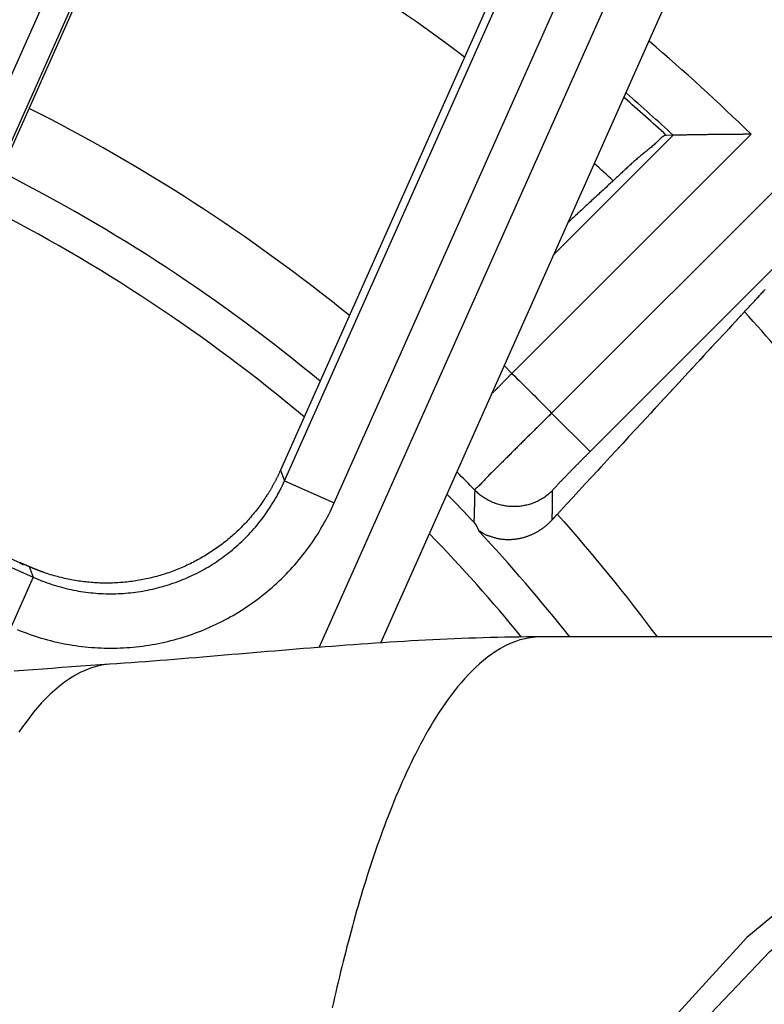
# Model space of a CAD drawing. Units: millimetres. Extents: x 13 to 749, y 33 to 451.
# Drawn here: x 146 to 160, y 386 to 404 of the extents above; entities that cross this region are included whole.
import ezdxf

# ---------------------------------------------------------------- set-up
doc = ezdxf.new("R2010")
doc.units = ezdxf.units.MM
doc.layers.add('実線', color=7, linetype='Continuous', lineweight=25)

msp = doc.modelspace()

# ---------------------------------------------------------------- linework, layer by layer
at = {"layer": '実線', "color": 7}
for p, q in [((164.516, 392.515), (155.823, 392.515)), ((147.895, 392.012), (147.894, 392.012))]:
    msp.add_line(p, q, dxfattribs=at)
for points in [[(157.348, 409.759), (151.036, 395.582), (151.036, 395.582), (151.031, 395.571), (151.026, 395.56), (151.021, 395.549), (151.016, 395.538), (151.011, 395.527), (151.006, 395.517), (151.001, 395.506), (150.996, 395.495), (150.991, 395.484), (150.986, 395.474), (150.981, 395.463), (150.975, 395.452), (150.97, 395.442), (150.965, 395.431), (150.959, 395.421), (150.954, 395.41), (150.949, 395.399), (150.943, 395.389), (150.938, 395.378), (150.932, 395.368), (150.926, 395.357), (150.921, 395.347), (150.915, 395.336), (150.909, 395.326), (150.904, 395.315), (150.898, 395.305), (150.892, 395.295), (150.886, 395.284), (150.881, 395.274), (150.875, 395.264), (150.869, 395.253), (150.863, 395.243), (150.857, 395.233), (150.851, 395.222), (150.845, 395.212), (150.839, 395.202), (150.832, 395.192), (150.826, 395.182), (150.82, 395.172), (150.814, 395.161), (150.807, 395.151), (150.801, 395.141), (150.795, 395.131), (150.788, 395.121), (150.782, 395.111), (150.776, 395.101), (150.769, 395.091), (150.763, 395.081), (150.756, 395.071), (150.749, 395.061), (150.731, 395.034), (150.712, 395.007), (150.693, 394.98), (150.674, 394.953), (150.655, 394.927), (150.635, 394.9), (150.615, 394.874), (150.595, 394.848), (150.575, 394.822), (150.554, 394.796), (150.533, 394.771), (150.512, 394.746), (150.49, 394.721), (150.469, 394.696), (150.447, 394.671), (150.425, 394.647), (150.403, 394.622), (150.38, 394.598), (150.357, 394.575), (150.334, 394.551), (150.311, 394.528), (150.288, 394.504), (150.264, 394.482), (150.24, 394.459), (150.216, 394.436), (150.192, 394.414), (150.167, 394.392), (150.143, 394.37), (150.118, 394.349), (150.093, 394.327), (150.067, 394.306), (150.042, 394.285), (150.016, 394.265), (149.99, 394.244), (149.964, 394.224), (149.938, 394.204), (149.911, 394.185), (149.885, 394.165), (149.858, 394.146), (149.831, 394.127), (149.804, 394.109), (149.776, 394.09), (149.749, 394.072), (149.721, 394.054), (149.693, 394.037), (149.665, 394.019), (149.637, 394.002), (149.609, 393.986), (149.58, 393.969), (149.551, 393.953), (149.523, 393.937), (149.494, 393.921), (149.465, 393.906), (149.435, 393.89), (149.406, 393.876), (149.376, 393.861), (149.347, 393.847), (149.317, 393.833), (149.287, 393.819), (149.257, 393.805), (149.227, 393.792), (149.196, 393.779), (149.166, 393.767), (149.135, 393.754), (149.105, 393.742), (149.074, 393.73), (149.043, 393.719), (149.012, 393.708), (148.981, 393.697), (148.95, 393.686), (148.918, 393.676), (148.887, 393.666), (148.856, 393.656), (148.824, 393.647), (148.792, 393.638), (148.761, 393.629), (148.729, 393.62), (148.697, 393.612), (148.665, 393.604), (148.633, 393.596), (148.601, 393.589), (148.569, 393.582), (148.536, 393.575), (148.504, 393.569), (148.472, 393.563), (148.439, 393.557), (148.407, 393.552), (148.374, 393.546), (148.341, 393.542), (148.309, 393.537), (148.276, 393.533), (148.243, 393.529), (148.211, 393.525), (148.178, 393.522), (148.145, 393.519), (148.112, 393.516), (148.079, 393.514), (148.047, 393.511), (148.014, 393.51), (147.981, 393.508), (147.948, 393.507), (147.915, 393.506), (147.882, 393.506), (147.849, 393.505), (147.816, 393.505), (147.783, 393.506), (147.75, 393.506), (147.717, 393.507), (147.684, 393.509), (147.651, 393.51), (147.618, 393.512), (147.586, 393.515), (147.553, 393.517), (147.52, 393.52), (147.487, 393.523), (147.454, 393.527), (147.422, 393.53), (147.389, 393.534), (147.356, 393.539), (147.324, 393.544), (147.291, 393.549), (147.259, 393.554), (147.226, 393.559), (147.194, 393.565), (147.161, 393.572), (147.129, 393.578), (147.097, 393.585), (147.065, 393.592), (147.033, 393.6), (147.001, 393.607), (146.969, 393.615), (146.937, 393.624), (146.905, 393.632), (146.873, 393.641), (146.842, 393.651), (146.81, 393.66), (146.779, 393.67), (146.747, 393.68), (146.716, 393.69), (146.685, 393.701), (146.682, 393.702), (146.678, 393.704), (146.675, 393.705), (146.671, 393.706), (146.668, 393.707), (146.664, 393.709), (146.661, 393.71), (146.657, 393.711), (146.654, 393.712), (146.65, 393.714), (146.647, 393.715), (146.643, 393.716), (146.64, 393.717), (146.636, 393.719), (146.633, 393.72), (146.629, 393.721), (146.626, 393.722), (146.622, 393.724), (146.619, 393.725), (146.615, 393.726), (146.612, 393.728), (146.609, 393.729), (146.605, 393.73), (146.602, 393.732), (146.598, 393.733), (146.595, 393.734), (146.591, 393.735), (146.588, 393.737), (146.584, 393.738), (146.581, 393.739), (146.577, 393.741), (146.574, 393.742), (146.571, 393.743), (146.567, 393.745), (146.564, 393.746), (146.56, 393.747), (146.557, 393.749), (146.553, 393.75), (146.55, 393.752), (146.547, 393.753), (146.544, 393.754), (146.541, 393.755), (146.538, 393.756), (146.535, 393.757), (146.532, 393.759), (146.529, 393.76), (146.526, 393.761), (146.524, 393.762), (146.521, 393.763), (146.518, 393.764), (146.515, 393.766), (146.512, 393.767), (146.509, 393.768), (146.506, 393.769), (146.504, 393.77), (146.501, 393.772), (146.498, 393.773), (146.495, 393.774), (146.492, 393.775), (146.489, 393.776), (146.486, 393.777), (146.484, 393.779), (146.481, 393.78), (146.478, 393.781), (146.475, 393.782), (146.472, 393.783), (146.469, 393.785), (146.466, 393.786), (146.464, 393.787), (146.461, 393.788), (146.458, 393.79), (146.455, 393.791), (146.452, 393.792), (146.449, 393.793), (146.447, 393.794), (146.444, 393.796), (146.441, 393.797), (146.438, 393.798), (146.435, 393.799), (146.432, 393.801), (146.432, 393.801), (146.432, 393.801), (146.431, 393.801), (146.431, 393.801), (146.43, 393.802), (146.43, 393.802), (146.43, 393.802), (146.429, 393.802), (146.429, 393.802), (146.428, 393.802), (146.428, 393.803), (146.427, 393.803), (146.427, 393.803), (146.427, 393.803), (146.426, 393.803), (146.426, 393.804), (146.425, 393.804), (146.425, 393.804), (146.425, 393.804), (146.424, 393.804), (146.424, 393.804), (146.423, 393.805), (146.423, 393.805), (146.422, 393.805), (146.422, 393.805), (146.422, 393.805), (146.421, 393.806), (146.421, 393.806), (146.42, 393.806), (146.42, 393.806), (146.42, 393.806), (146.419, 393.807), (146.419, 393.807), (146.418, 393.807), (146.418, 393.807), (146.417, 393.807), (146.417, 393.807), (146.417, 393.808), (146.416, 393.808), (146.416, 393.808), (146.491, 393.612), (146.533, 393.594), (146.575, 393.576), (146.618, 393.559), (146.66, 393.542), (146.703, 393.526), (146.746, 393.51), (146.789, 393.495), (146.833, 393.481), (146.876, 393.467), (146.92, 393.453), (146.964, 393.441), (147.008, 393.429), (147.053, 393.417), (147.097, 393.406), (147.142, 393.396), (147.187, 393.386), (147.231, 393.377), (147.276, 393.368), (147.321, 393.36), (147.367, 393.352), (147.412, 393.345), (147.457, 393.339), (147.503, 393.334), (147.548, 393.328), (147.594, 393.324), (147.639, 393.32), (147.685, 393.317), (147.731, 393.314), (147.777, 393.312), (147.822, 393.31), (147.868, 393.309), (147.914, 393.309), (147.96, 393.309), (148.006, 393.31), (148.051, 393.312), (148.097, 393.314), (148.143, 393.317), (148.189, 393.32), (148.234, 393.324), (148.28, 393.328), (148.325, 393.333), (148.371, 393.339), (148.416, 393.345), (148.462, 393.352), (148.507, 393.36), (148.552, 393.368), (148.597, 393.376), (148.642, 393.386), (148.687, 393.395), (148.731, 393.406), (148.776, 393.417), (148.82, 393.428), (148.864, 393.44), (148.908, 393.453), (148.952, 393.466), (148.996, 393.48), (149.039, 393.495), (149.083, 393.51), (149.126, 393.525), (149.169, 393.542), (149.211, 393.558), (149.254, 393.575), (149.296, 393.593), (149.338, 393.612), (149.38, 393.631), (149.421, 393.65), (149.462, 393.67), (149.503, 393.691), (149.544, 393.712), (149.584, 393.733), (149.625, 393.755), (149.664, 393.778), (149.704, 393.801), (149.743, 393.825), (149.782, 393.849), (149.821, 393.874), (149.859, 393.899), (149.897, 393.925), (149.934, 393.951), (149.972, 393.978), (150.009, 394.005), (150.045, 394.032), (150.081, 394.061), (150.117, 394.089), (150.152, 394.118), (150.187, 394.148), (150.222, 394.178), (150.256, 394.208), (150.29, 394.239), (150.324, 394.271), (150.357, 394.302), (150.389, 394.334), (150.421, 394.367), (150.453, 394.4), (150.484, 394.434), (150.515, 394.467), (150.546, 394.502), (150.576, 394.536), (150.605, 394.571), (150.634, 394.607), (150.663, 394.642), (150.691, 394.679), (150.719, 394.715), (150.746, 394.752), (150.772, 394.789), (150.799, 394.827), (150.824, 394.865), (150.849, 394.903), (150.874, 394.942), (150.898, 394.981), (150.922, 395.02), (150.945, 395.059), (150.968, 395.099), (150.99, 395.139), (151.011, 395.18), (151.033, 395.22), (151.053, 395.261), (151.073, 395.302), (151.092, 395.344), (151.111, 395.385), (157.544, 409.834)], [(146.192, 392.652), (146.247, 392.63), (146.302, 392.608), (146.357, 392.588), (146.412, 392.568), (146.468, 392.548), (146.524, 392.53), (146.58, 392.512), (146.636, 392.495), (146.693, 392.479), (146.75, 392.463), (146.807, 392.448), (146.864, 392.434), (146.921, 392.421), (146.979, 392.408), (147.036, 392.396), (147.094, 392.385), (147.152, 392.375), (147.21, 392.365), (147.268, 392.356), (147.327, 392.348), (147.385, 392.341), (147.444, 392.334), (147.502, 392.328), (147.561, 392.323), (147.62, 392.319), (147.678, 392.316), (147.737, 392.313), (147.796, 392.311), (147.855, 392.31), (147.914, 392.309), (147.973, 392.31), (148.032, 392.311), (148.091, 392.313), (148.149, 392.316), (148.208, 392.319), (148.267, 392.323), (148.326, 392.328), (148.384, 392.334), (148.443, 392.341), (148.501, 392.348), (148.56, 392.356), (148.618, 392.365), (148.676, 392.374), (148.734, 392.385), (148.792, 392.396), (148.85, 392.408), (148.907, 392.42), (148.965, 392.434), (149.022, 392.448), (149.079, 392.463), (149.136, 392.478), (149.192, 392.495), (149.249, 392.512), (149.305, 392.53), (149.361, 392.548), (149.416, 392.567), (149.472, 392.588), (149.527, 392.608), (149.582, 392.63), (149.636, 392.652), (149.691, 392.675), (149.745, 392.698), (149.798, 392.723), (149.852, 392.748), (149.905, 392.773), (149.957, 392.8), (150.01, 392.827), (150.061, 392.855), (150.113, 392.883), (150.164, 392.912), (150.215, 392.942), (150.266, 392.973), (150.316, 393.004), (150.365, 393.035), (150.414, 393.068), (150.463, 393.101), (150.511, 393.135), (150.559, 393.169), (150.607, 393.204), (150.654, 393.239), (150.7, 393.276), (150.746, 393.312), (150.792, 393.35), (150.837, 393.388), (150.881, 393.426), (150.925, 393.465), (150.969, 393.505), (151.012, 393.545), (151.054, 393.586), (151.096, 393.628), (151.138, 393.67), (151.178, 393.712), (151.219, 393.755), (151.258, 393.799), (151.297, 393.843), (151.336, 393.887), (151.374, 393.932), (151.411, 393.978), (151.448, 394.024), (151.484, 394.07), (151.52, 394.117), (151.555, 394.164), (151.589, 394.212), (151.623, 394.261), (151.656, 394.309), (151.688, 394.359), (151.72, 394.408), (151.751, 394.458), (151.781, 394.509), (151.811, 394.559), (151.84, 394.611), (151.869, 394.662), (151.896, 394.714), (151.923, 394.766), (151.95, 394.819), (151.975, 394.872), (152, 394.925), (152.025, 394.979), (158.458, 409.427)], [(158.341, 407.137), (151.742, 392.314)], [(159.255, 406.73), (152.874, 392.399)], [(147.356, 405.714), (144.213, 398.655)], [(147.812, 405.511), (144.669, 398.452)], [(144.725, 398.446), (147.86, 405.489)], [(154.997, 397.065), (155.005, 397.073), (155.012, 397.08), (155.02, 397.088), (155.027, 397.095), (155.035, 397.103), (155.042, 397.111), (155.05, 397.118), (155.057, 397.126), (155.065, 397.134), (155.072, 397.141), (155.08, 397.149), (155.087, 397.156), (155.095, 397.164), (155.102, 397.172), (155.11, 397.179), (155.117, 397.187), (155.125, 397.195), (155.133, 397.202), (155.14, 397.21), (155.148, 397.217), (155.155, 397.225), (155.163, 397.233), (155.17, 397.24), (155.178, 397.248), (155.185, 397.256), (155.193, 397.263), (155.2, 397.271), (155.208, 397.279), (155.215, 397.286), (155.223, 397.294), (155.23, 397.301), (155.238, 397.309), (155.245, 397.317), (155.253, 397.324), (155.26, 397.332), (155.268, 397.34), (155.276, 397.347), (155.283, 397.355), (155.291, 397.362), (159.69, 401.762), (159.674, 401.761), (159.658, 401.761), (159.642, 401.761), (159.626, 401.761), (159.61, 401.761), (159.594, 401.761), (159.578, 401.761), (159.562, 401.761), (159.546, 401.761), (159.53, 401.76), (159.515, 401.76), (159.499, 401.76), (159.483, 401.76), (159.467, 401.76), (159.451, 401.76), (159.435, 401.76), (159.419, 401.759), (159.403, 401.759), (159.387, 401.759), (159.371, 401.759), (159.355, 401.759), (159.339, 401.759), (159.324, 401.759), (159.308, 401.758), (159.292, 401.758), (159.276, 401.758), (159.26, 401.758), (159.244, 401.758), (159.228, 401.758), (159.212, 401.757), (159.196, 401.757), (159.18, 401.757), (159.164, 401.757), (159.148, 401.757), (159.133, 401.757), (159.117, 401.756), (159.101, 401.756), (159.085, 401.756), (159.069, 401.756), (159.053, 401.756), (159.037, 401.755), (159.021, 401.755), (159.005, 401.755), (158.989, 401.755), (158.973, 401.755), (158.957, 401.754), (158.942, 401.754), (158.926, 401.754), (158.91, 401.754), (158.894, 401.754), (158.878, 401.753), (158.862, 401.753), (158.846, 401.753), (158.83, 401.753), (158.814, 401.752), (158.798, 401.752), (158.782, 401.752), (158.766, 401.752), (158.751, 401.752), (158.735, 401.751), (158.719, 401.751), (158.703, 401.751), (158.687, 401.751), (158.671, 401.75), (158.655, 401.75), (158.639, 401.75), (158.623, 401.75), (158.607, 401.749), (158.591, 401.749), (158.575, 401.749), (158.56, 401.749), (158.544, 401.748), (158.528, 401.748), (158.512, 401.748), (158.496, 401.747), (158.48, 401.747), (158.464, 401.747), (158.448, 401.747), (158.432, 401.746), (158.416, 401.746), (158.4, 401.746), (158.384, 401.745), (158.369, 401.745), (158.353, 401.745), (158.337, 401.745), (158.321, 401.744), (158.305, 401.744), (158.289, 401.744), (158.273, 401.743), (158.257, 401.743), (158.131, 401.741), (158.111, 401.738), (158.091, 401.732), (158.072, 401.722), (158.055, 401.709), (158.038, 401.695), (158.021, 401.679), (158.005, 401.663), (157.988, 401.646), (157.972, 401.63), (157.956, 401.614), (157.94, 401.599), (157.923, 401.584), (157.907, 401.569), (157.891, 401.554), (157.874, 401.54), (157.858, 401.526), (157.842, 401.513), (157.825, 401.499), (157.809, 401.486), (157.793, 401.472), (157.776, 401.459), (157.76, 401.446), (157.744, 401.433), (157.727, 401.42), (157.711, 401.407), (157.695, 401.394), (157.679, 401.381), (157.662, 401.368), (157.646, 401.355), (157.63, 401.341), (157.614, 401.328), (157.598, 401.314), (157.582, 401.3), (157.566, 401.286), (157.55, 401.272), (157.534, 401.258), (157.518, 401.244), (157.502, 401.23), (157.486, 401.216), (157.47, 401.201), (157.455, 401.187), (157.439, 401.172), (157.423, 401.158), (157.407, 401.143), (157.391, 401.128), (157.375, 401.113), (157.36, 401.099), (157.344, 401.084), (157.328, 401.069), (157.312, 401.054), (157.297, 401.04), (157.281, 401.025), (157.265, 401.01), (157.25, 400.995), (157.234, 400.981), (157.218, 400.966), (157.202, 400.951), (157.187, 400.936), (157.171, 400.922), (157.155, 400.907), (157.134, 400.888), (157.113, 400.869), (157.092, 400.849), (157.071, 400.83), (157.05, 400.811), (157.03, 400.791), (157.009, 400.772), (156.988, 400.753), (156.967, 400.733), (156.946, 400.714), (156.925, 400.694), (156.904, 400.675), (156.883, 400.656), (156.862, 400.636), (156.841, 400.617), (156.82, 400.598), (156.799, 400.578), (156.778, 400.559), (156.757, 400.54), (156.736, 400.52), (156.715, 400.501), (156.694, 400.482), (156.674, 400.462), (156.653, 400.443), (156.632, 400.424), (156.611, 400.404), (156.59, 400.385), (156.569, 400.365), (156.548, 400.346), (156.527, 400.327), (156.506, 400.307), (156.485, 400.288), (156.464, 400.269), (156.443, 400.249), (156.422, 400.23), (156.401, 400.211), (156.38, 400.191), (156.359, 400.172), (156.338, 400.153), (156.318, 400.133)], [(160.403, 399.597), (156.729, 395.924), (156.721, 395.916), (156.713, 395.908), (156.706, 395.9), (156.698, 395.892), (156.69, 395.885), (156.682, 395.877), (156.674, 395.869), (156.666, 395.861), (156.658, 395.853), (156.651, 395.845), (156.643, 395.837), (156.635, 395.829), (156.627, 395.822), (156.619, 395.814), (156.611, 395.806), (156.604, 395.798), (156.596, 395.79), (156.588, 395.782), (156.58, 395.774), (156.572, 395.766), (156.564, 395.758), (156.541, 395.735)], [(159.395, 398.309), (159.567, 398.496), (159.582, 398.511), (159.596, 398.527), (159.611, 398.543), (159.626, 398.558), (159.64, 398.574), (159.655, 398.59), (159.67, 398.606), (159.685, 398.621), (159.699, 398.637), (159.714, 398.653), (159.729, 398.668), (159.744, 398.684), (159.758, 398.7), (159.773, 398.716), (159.788, 398.732), (159.803, 398.747), (159.817, 398.763), (159.832, 398.779), (159.846, 398.795), (159.861, 398.811), (159.875, 398.827), (159.89, 398.842), (159.904, 398.858), (159.918, 398.874), (159.932, 398.89), (159.946, 398.906)], [(159.51, 398.433), (159.452, 398.371), (159.395, 398.309), (159.223, 398.123)], [(159.338, 398.247), (159.28, 398.185), (159.223, 398.123), (159.051, 397.937)], [(159.166, 398.061), (159.108, 397.999), (159.051, 397.937), (158.879, 397.751)], [(137.067, 397.808), (146.491, 393.612), (146.084, 392.698)], [(146.24, 393.889), (146.241, 393.889), (146.242, 393.888), (146.243, 393.888), (146.244, 393.887), (146.245, 393.887), (146.245, 393.887), (146.246, 393.886), (146.246, 393.886), (146.247, 393.886), (146.247, 393.886), (146.248, 393.885), (146.248, 393.885), (146.249, 393.885), (146.249, 393.885), (146.25, 393.884), (146.251, 393.884), (146.251, 393.884), (146.252, 393.884), (146.252, 393.883), (146.253, 393.883), (146.253, 393.883), (146.254, 393.883), (146.254, 393.882), (146.255, 393.882), (146.255, 393.882), (146.256, 393.882), (146.256, 393.881), (146.257, 393.881), (146.257, 393.881), (146.258, 393.881), (146.258, 393.88), (146.259, 393.88), (146.259, 393.88), (146.26, 393.88), (146.261, 393.879), (146.261, 393.879), (146.262, 393.879), (146.262, 393.879), (146.263, 393.878), (146.263, 393.878), (146.264, 393.878), (146.264, 393.878), (146.265, 393.877), (146.265, 393.877), (146.266, 393.877), (146.266, 393.877), (146.267, 393.876), (146.267, 393.876), (146.268, 393.876), (146.268, 393.876), (146.269, 393.875), (146.269, 393.875), (146.27, 393.875), (146.27, 393.875), (146.271, 393.874), (146.271, 393.874), (146.272, 393.874), (146.272, 393.874), (146.273, 393.874), (146.273, 393.873), (146.274, 393.873), (146.274, 393.873), (146.275, 393.873), (146.275, 393.872), (146.276, 393.872), (146.276, 393.872), (146.277, 393.872), (146.277, 393.871), (146.278, 393.871), (146.278, 393.871), (146.279, 393.871), (146.279, 393.87), (146.28, 393.87), (146.28, 393.87), (146.281, 393.87), (146.281, 393.87), (146.282, 393.869), (146.282, 393.869), (146.283, 393.869), (146.283, 393.869), (146.284, 393.868), (146.284, 393.868), (146.285, 393.868), (146.285, 393.868), (146.286, 393.867), (146.286, 393.867), (146.287, 393.867), (146.288, 393.866), (146.289, 393.866), (146.29, 393.865), (146.291, 393.865), (146.292, 393.865), (146.293, 393.864), (146.293, 393.864), (146.294, 393.863), (146.295, 393.863), (146.296, 393.863), (146.297, 393.862), (146.298, 393.862), (146.299, 393.861), (146.3, 393.861), (146.3, 393.86), (146.301, 393.86), (146.302, 393.86), (146.303, 393.859), (146.304, 393.859), (146.305, 393.858), (146.306, 393.858), (146.307, 393.858), (146.307, 393.857), (146.308, 393.857), (146.309, 393.856), (146.31, 393.856), (146.311, 393.856), (146.312, 393.855), (146.313, 393.855), (146.314, 393.854), (146.314, 393.854), (146.315, 393.854), (146.316, 393.853), (146.317, 393.853), (146.318, 393.852), (146.319, 393.852), (146.32, 393.852), (146.321, 393.851), (146.321, 393.851), (146.322, 393.85), (146.323, 393.85), (146.324, 393.85), (146.325, 393.849), (146.326, 393.849), (146.327, 393.848), (146.328, 393.848), (146.328, 393.848), (146.329, 393.847), (146.33, 393.847), (146.331, 393.846), (146.332, 393.846), (146.333, 393.846), (146.334, 393.845), (146.335, 393.845), (146.336, 393.844), (146.336, 393.844), (146.337, 393.844), (146.338, 393.843), (146.311, 393.846), (137.361, 397.831)], [(158.994, 397.875), (158.936, 397.813), (158.879, 397.751), (158.707, 397.565)], [(158.821, 397.689), (158.764, 397.627), (158.707, 397.565), (158.535, 397.378)], [(158.649, 397.503), (158.592, 397.441), (158.535, 397.378), (158.363, 397.192)], [(158.477, 397.316), (158.42, 397.254), (158.363, 397.192), (158.191, 397.006)], [(154.914, 396.981), (154.922, 396.989), (154.929, 396.996), (154.937, 397.004), (154.944, 397.012), (154.952, 397.019), (154.959, 397.027), (154.967, 397.034), (154.974, 397.042), (154.982, 397.05), (154.989, 397.057), (155.05, 397.118)], [(158.305, 397.13), (158.248, 397.068), (158.191, 397.006), (158.019, 396.82)], [(158.133, 396.944), (158.076, 396.882), (158.019, 396.82), (157.847, 396.634)], [(157.961, 396.758), (157.904, 396.696), (157.847, 396.634), (157.674, 396.448)], [(156.729, 395.924), (156.022, 396.631), (156.006, 396.615), (155.99, 396.6), (155.975, 396.584), (155.959, 396.569), (155.943, 396.553), (155.927, 396.537), (155.911, 396.522), (155.896, 396.506), (155.88, 396.49), (155.864, 396.475), (155.848, 396.459), (155.832, 396.444), (155.816, 396.428), (155.801, 396.412), (155.785, 396.397), (155.769, 396.381), (155.737, 396.35)], [(157.789, 396.572), (157.732, 396.51), (157.674, 396.448), (157.56, 396.323)], [(157.617, 396.386), (157.56, 396.323), (157.445, 396.199)], [(157.388, 396.137), (157.33, 396.075), (157.216, 395.951)], [(157.502, 396.261), (157.445, 396.199), (157.33, 396.075)], [(157.273, 396.013), (157.216, 395.951), (157.101, 395.827)], [(156.557, 395.751), (156.549, 395.743), (156.541, 395.735), (156.533, 395.727), (156.525, 395.719), (156.517, 395.711), (156.51, 395.703), (156.502, 395.695), (156.494, 395.687), (156.486, 395.679), (156.478, 395.672), (156.47, 395.664), (156.463, 395.656), (156.455, 395.648), (156.447, 395.64), (156.439, 395.632), (156.431, 395.624), (156.424, 395.616), (156.416, 395.608), (156.408, 395.6), (156.4, 395.592), (156.393, 395.584), (156.385, 395.576), (156.377, 395.568), (156.369, 395.56), (156.362, 395.553), (156.354, 395.545), (156.346, 395.537), (156.339, 395.529), (156.331, 395.521), (156.323, 395.513), (156.315, 395.505), (156.308, 395.497), (156.3, 395.489), (156.292, 395.481), (156.285, 395.473), (156.277, 395.465), (156.269, 395.457), (156.261, 395.449), (156.253, 395.441), (156.245, 395.433), (156.237, 395.425), (156.229, 395.417), (156.221, 395.409), (156.213, 395.401), (156.206, 395.393), (156.198, 395.385), (156.19, 395.377), (156.182, 395.369), (156.174, 395.361), (156.166, 395.353), (156.159, 395.345), (156.151, 395.337), (156.144, 395.329), (156.137, 395.321), (156.13, 395.313), (156.123, 395.304), (156.116, 395.296), (156.109, 395.288), (156.102, 395.279), (156.095, 395.271), (156.088, 395.263), (156.08, 395.255), (156.072, 395.247), (156.063, 395.239), (156.054, 395.231), (156.044, 395.223), (156.037, 395.215), (156.034, 395.204), (156.018, 395.189), (156.001, 395.173), (155.985, 395.158), (155.967, 395.144), (155.95, 395.129), (155.932, 395.116), (155.914, 395.102), (155.895, 395.089), (155.876, 395.076), (155.857, 395.064), (155.838, 395.052), (155.818, 395.041), (155.798, 395.03), (155.778, 395.019), (155.758, 395.009), (155.737, 395), (155.716, 394.991), (155.695, 394.982), (155.674, 394.974), (155.653, 394.966), (155.631, 394.959), (155.61, 394.953), (155.588, 394.946), (155.566, 394.941), (155.544, 394.936), (155.522, 394.931), (155.499, 394.927), (155.477, 394.923), (155.454, 394.92), (155.432, 394.917), (155.409, 394.915), (155.387, 394.914), (155.364, 394.913), (155.342, 394.912), (155.319, 394.912), (155.296, 394.912), (155.274, 394.913), (155.251, 394.915), (155.228, 394.917), (155.206, 394.919), (155.183, 394.922), (155.161, 394.926), (155.139, 394.93), (155.117, 394.934), (155.094, 394.939), (155.073, 394.945), (155.051, 394.951), (155.029, 394.957), (155.007, 394.964), (154.986, 394.972), (154.965, 394.98), (154.944, 394.988), (154.923, 394.997), (154.902, 395.007), (154.882, 395.016), (154.861, 395.027), (154.842, 395.038), (154.822, 395.049), (154.802, 395.061), (154.783, 395.073), (154.764, 395.085), (154.746, 395.098), (154.727, 395.112), (154.709, 395.125), (154.692, 395.14), (154.674, 395.154), (154.657, 395.169), (154.641, 395.184), (154.624, 395.2), (154.609, 395.216), (154.608, 395.206), (154.608, 395.196), (154.608, 395.187), (154.608, 395.177), (154.607, 395.167), (154.607, 395.157), (154.607, 395.147), (154.607, 395.137), (154.606, 395.127), (154.606, 395.118), (154.606, 395.108), (154.606, 395.098), (154.606, 395.088), (154.605, 395.078), (154.605, 395.068), (154.605, 395.059), (154.605, 395.049), (154.604, 395.039), (154.604, 395.029), (154.604, 395.019), (154.604, 395.009), (154.603, 394.999), (154.603, 394.99), (154.603, 394.98), (154.602, 394.97), (154.602, 394.96), (154.602, 394.95), (154.602, 394.94), (154.601, 394.931), (154.601, 394.921), (154.601, 394.911), (154.601, 394.901), (154.6, 394.891), (154.6, 394.881), (154.6, 394.872), (154.6, 394.862), (154.599, 394.852), (154.599, 394.842), (154.599, 394.832), (154.598, 394.822), (154.598, 394.812), (154.598, 394.803), (154.598, 394.793), (154.597, 394.783), (154.597, 394.773), (154.597, 394.763), (154.597, 394.753), (154.596, 394.744), (154.596, 394.734), (154.596, 394.724), (154.595, 394.714), (154.595, 394.704), (154.595, 394.694), (154.594, 394.684), (154.594, 394.675), (154.594, 394.665), (154.594, 394.655), (154.593, 394.645), (154.593, 394.635), (154.593, 394.625)], [(157.044, 395.765), (156.986, 395.703), (156.872, 395.579)], [(157.158, 395.889), (157.101, 395.827), (156.986, 395.703)], [(151.036, 395.582), (151.111, 395.385), (152.025, 394.979)], [(156.929, 395.641), (156.872, 395.579), (156.757, 395.455)], [(156.7, 395.393), (156.642, 395.331), (156.527, 395.206)], [(156.814, 395.517), (156.757, 395.455), (156.642, 395.331)], [(156.585, 395.268), (156.527, 395.206), (156.413, 395.082)], [(156.355, 395.02), (156.298, 394.958), (156.183, 394.834)], [(156.47, 395.144), (156.413, 395.082), (156.298, 394.958)], [(156.241, 394.896), (156.183, 394.834), (156.124, 394.77)], [(154.593, 394.625), (154.593, 394.624), (154.593, 394.623), (154.593, 394.622), (154.594, 394.621), (154.594, 394.62), (154.595, 394.619), (154.595, 394.618), (154.596, 394.617), (154.597, 394.616), (154.598, 394.615), (154.598, 394.614), (154.599, 394.613), (154.6, 394.612), (154.601, 394.611), (154.602, 394.61), (154.603, 394.609), (154.604, 394.609), (154.605, 394.608), (154.607, 394.607), (154.608, 394.606), (154.609, 394.605), (154.61, 394.604), (154.611, 394.603), (154.611, 394.602), (154.612, 394.601), (154.613, 394.6), (154.614, 394.599), (154.615, 394.598), (154.616, 394.597), (154.616, 394.596), (154.617, 394.595), (154.618, 394.594), (154.618, 394.593), (154.619, 394.592), (154.62, 394.591), (154.62, 394.59), (154.621, 394.589), (154.621, 394.588), (154.622, 394.587), (154.623, 394.586), (154.623, 394.585), (154.624, 394.584), (154.625, 394.583), (154.625, 394.582), (154.626, 394.581), (154.627, 394.58), (154.627, 394.578), (154.628, 394.577), (154.629, 394.576), (154.629, 394.575), (154.63, 394.574), (154.631, 394.573), (154.631, 394.572), (154.632, 394.571), (154.633, 394.57), (154.633, 394.569), (154.634, 394.568), (154.634, 394.567), (154.635, 394.566), (154.636, 394.565), (154.636, 394.563), (154.637, 394.562), (154.638, 394.561), (154.638, 394.56), (154.639, 394.559), (154.639, 394.558), (154.64, 394.557), (154.641, 394.556), (154.641, 394.555), (154.642, 394.554), (154.642, 394.553), (154.643, 394.551), (154.643, 394.55), (154.644, 394.549), (154.645, 394.548), (154.645, 394.547), (154.646, 394.546), (154.646, 394.545), (154.647, 394.544), (154.648, 394.543), (154.648, 394.541), (154.649, 394.54), (154.649, 394.539), (154.65, 394.538), (154.65, 394.537), (154.651, 394.536), (154.651, 394.535), (154.652, 394.534), (154.653, 394.533), (154.653, 394.531), (154.654, 394.53), (154.654, 394.529), (154.655, 394.528), (154.655, 394.527), (154.656, 394.526), (154.656, 394.525), (154.657, 394.524), (154.657, 394.523), (154.658, 394.521), (154.659, 394.52), (154.659, 394.519), (154.66, 394.518), (154.66, 394.517), (154.661, 394.516), (154.661, 394.515), (154.662, 394.513), (154.662, 394.512), (154.663, 394.511), (154.663, 394.51), (154.664, 394.509), (154.664, 394.508), (154.665, 394.507), (154.665, 394.506), (154.666, 394.504), (154.666, 394.503), (154.667, 394.502), (154.667, 394.501), (154.668, 394.5), (154.668, 394.499), (154.669, 394.498), (154.669, 394.496), (154.67, 394.495), (154.67, 394.494), (154.671, 394.493), (154.671, 394.492), (154.672, 394.491), (154.672, 394.49), (154.673, 394.488), (154.673, 394.487), (154.674, 394.486), (154.674, 394.485), (154.675, 394.484), (154.675, 394.483), (154.676, 394.482), (154.676, 394.48), (154.677, 394.479), (154.677, 394.478), (154.678, 394.477), (154.678, 394.476), (154.679, 394.475), (154.679, 394.474), (154.68, 394.472), (154.68, 394.471), (154.681, 394.47), (154.681, 394.469), (154.682, 394.468), (154.682, 394.467), (154.682, 394.465), (154.683, 394.464), (154.683, 394.463), (154.684, 394.47), (154.692, 394.468), (154.707, 394.459), (154.725, 394.447), (154.744, 394.434), (154.761, 394.422), (154.776, 394.413), (154.79, 394.405), (154.803, 394.398), (154.815, 394.393), (154.825, 394.389), (154.836, 394.385), (154.846, 394.382), (154.856, 394.379), (154.866, 394.376), (154.876, 394.373), (154.888, 394.369), (154.899, 394.366), (154.911, 394.362), (154.924, 394.358), (154.937, 394.354), (154.95, 394.35), (154.963, 394.346), (154.977, 394.342), (154.99, 394.338), (155.004, 394.334), (155.018, 394.331), (155.032, 394.328), (155.045, 394.325), (155.059, 394.322), (155.072, 394.32), (155.085, 394.318), (155.099, 394.316), (155.112, 394.314), (155.125, 394.313), (155.139, 394.312), (155.152, 394.311), (155.165, 394.31), (155.178, 394.309), (155.191, 394.309), (155.205, 394.309), (155.218, 394.309), (155.231, 394.309), (155.244, 394.309), (155.258, 394.309), (155.271, 394.31), (155.284, 394.31), (155.298, 394.311), (155.311, 394.312), (155.325, 394.313), (155.338, 394.315), (155.351, 394.316), (155.365, 394.318), (155.378, 394.319), (155.391, 394.321), (155.405, 394.324), (155.418, 394.326), (155.431, 394.328), (155.444, 394.331), (155.457, 394.334), (155.47, 394.337), (155.483, 394.34), (155.496, 394.343), (155.509, 394.347), (155.522, 394.35), (155.535, 394.354), (155.548, 394.358), (155.561, 394.362), (155.573, 394.367), (155.586, 394.371), (155.598, 394.376), (155.611, 394.381), (155.623, 394.386), (155.636, 394.391), (155.648, 394.396), (155.66, 394.401), (155.673, 394.407), (155.685, 394.412), (155.697, 394.418), (155.709, 394.424), (155.721, 394.43), (155.733, 394.437), (155.745, 394.443), (155.756, 394.45), (155.768, 394.456), (155.779, 394.463), (155.791, 394.47), (155.802, 394.477), (155.814, 394.484), (155.825, 394.492), (155.836, 394.499), (155.847, 394.507), (155.858, 394.515), (155.869, 394.523), (155.879, 394.531), (155.89, 394.539), (155.901, 394.547), (155.911, 394.555), (155.921, 394.564), (155.932, 394.573), (155.942, 394.581), (155.952, 394.59), (155.962, 394.599), (155.972, 394.609), (155.981, 394.618), (155.991, 394.627), (156, 394.637), (156.01, 394.646), (156.019, 394.656), (156.028, 394.666)], [(146.239, 393.881), (146.241, 393.88), (146.242, 393.879), (146.244, 393.878), (146.246, 393.877), (146.248, 393.876), (146.249, 393.875), (146.251, 393.875), (146.253, 393.874), (146.255, 393.873), (146.256, 393.872), (146.258, 393.871), (146.26, 393.87), (146.262, 393.869), (146.263, 393.869), (146.265, 393.868), (146.267, 393.867), (146.269, 393.866), (146.271, 393.865), (146.272, 393.864), (146.274, 393.863), (146.276, 393.863), (146.278, 393.862), (146.279, 393.861), (146.281, 393.86), (146.283, 393.859), (146.285, 393.858), (146.286, 393.857), (146.288, 393.857), (146.29, 393.856), (146.292, 393.855), (146.294, 393.854), (146.295, 393.853), (146.297, 393.852), (146.299, 393.852), (146.301, 393.851), (146.302, 393.85), (146.304, 393.849), (146.306, 393.848), (146.308, 393.847), (146.31, 393.847), (146.311, 393.846)], [(146.24, 393.879), (146.243, 393.878), (146.245, 393.877), (146.248, 393.876), (146.25, 393.874), (146.253, 393.873), (146.255, 393.872), (146.258, 393.871), (146.26, 393.87), (146.263, 393.868), (146.265, 393.867), (146.268, 393.866), (146.27, 393.865), (146.273, 393.864), (146.276, 393.862), (146.278, 393.861), (146.281, 393.86), (146.283, 393.859), (146.286, 393.858), (146.288, 393.856), (146.291, 393.855), (146.293, 393.854), (146.296, 393.853), (146.299, 393.852), (146.301, 393.85), (146.304, 393.849), (146.306, 393.848), (146.309, 393.847), (146.311, 393.846)], [(146.395, 393.818), (146.394, 393.818), (146.394, 393.818), (146.393, 393.818), (146.393, 393.818), (146.392, 393.819), (146.392, 393.819), (146.392, 393.819), (146.391, 393.819), (146.391, 393.819), (146.39, 393.82), (146.39, 393.82), (146.389, 393.82), (146.389, 393.82), (146.388, 393.82), (146.388, 393.821), (146.388, 393.821), (146.387, 393.821), (146.387, 393.821), (146.386, 393.821), (146.386, 393.822), (146.385, 393.822), (146.385, 393.822), (146.384, 393.822), (146.384, 393.822), (146.384, 393.823), (146.383, 393.823), (146.383, 393.823), (146.382, 393.823), (146.382, 393.823), (146.381, 393.824), (146.381, 393.824), (146.38, 393.824), (146.38, 393.824), (146.38, 393.824), (146.379, 393.825), (146.379, 393.825), (146.378, 393.825), (146.378, 393.825), (146.377, 393.825), (146.377, 393.826), (146.376, 393.826), (146.375, 393.826), (146.374, 393.827), (146.373, 393.827), (146.372, 393.828), (146.371, 393.828), (146.37, 393.829), (146.369, 393.829), (146.368, 393.83), (146.367, 393.83), (146.366, 393.83), (146.365, 393.831), (146.364, 393.831), (146.363, 393.832), (146.362, 393.832), (146.361, 393.833), (146.36, 393.833), (146.359, 393.833), (146.359, 393.834), (146.358, 393.834), (146.357, 393.835), (146.356, 393.835), (146.355, 393.836), (146.354, 393.836), (146.353, 393.837), (146.352, 393.837), (146.351, 393.837), (146.35, 393.838), (146.349, 393.838), (146.348, 393.839), (146.347, 393.839), (146.346, 393.84), (146.345, 393.84), (146.344, 393.841), (146.343, 393.841), (146.342, 393.841), (146.341, 393.842), (146.34, 393.842), (146.339, 393.843), (146.338, 393.843)], [(146.416, 393.808), (146.395, 393.818)], [(155.822, 392.515), (155.69, 392.515), (155.558, 392.514), (155.425, 392.513), (155.293, 392.511), (155.16, 392.509), (155.028, 392.506), (154.896, 392.503), (154.763, 392.499), (154.631, 392.495), (154.498, 392.49), (154.366, 392.486), (154.234, 392.48), (154.101, 392.475), (153.969, 392.468), (153.837, 392.462), (153.704, 392.455), (153.572, 392.448), (153.44, 392.441), (153.308, 392.433), (153.176, 392.425), (153.043, 392.417), (152.911, 392.408), (152.779, 392.399), (152.647, 392.39), (152.515, 392.381), (152.383, 392.372), (152.251, 392.362), (152.119, 392.352), (151.987, 392.342), (151.855, 392.332), (151.723, 392.321), (151.591, 392.311), (151.459, 392.3), (151.327, 392.289), (151.195, 392.278), (151.063, 392.267), (150.931, 392.256), (150.799, 392.245), (150.667, 392.234), (150.535, 392.223), (150.403, 392.211), (150.271, 392.2), (150.139, 392.189), (150.007, 392.178), (149.875, 392.167), (149.743, 392.155), (149.611, 392.144), (149.479, 392.133), (149.347, 392.122), (149.215, 392.112), (149.083, 392.101), (148.951, 392.09), (148.819, 392.08), (148.687, 392.07), (148.555, 392.06), (148.423, 392.05), (148.291, 392.04), (148.159, 392.03), (148.027, 392.021), (147.895, 392.012)], [(155.822, 392.515), (155.725, 392.511), (155.629, 392.5), (155.534, 392.483), (155.44, 392.459), (155.347, 392.428), (155.257, 392.392), (155.17, 392.351), (155.084, 392.305), (155.001, 392.255), (154.921, 392.201), (154.843, 392.144), (154.767, 392.083), (154.693, 392.02), (154.622, 391.955), (154.552, 391.887), (154.485, 391.818), (154.42, 391.746), (154.356, 391.673), (154.294, 391.599), (154.234, 391.523), (154.175, 391.446), (154.118, 391.368), (154.062, 391.289), (154.007, 391.209), (153.954, 391.129), (153.902, 391.047), (153.851, 390.965), (153.801, 390.882), (153.752, 390.798), (153.704, 390.714), (153.658, 390.629), (153.612, 390.544), (153.567, 390.458), (153.523, 390.372), (153.479, 390.286), (153.437, 390.199), (153.395, 390.111), (153.354, 390.024), (153.314, 389.936), (153.275, 389.847), (153.236, 389.759), (153.198, 389.67), (153.16, 389.581), (153.123, 389.491), (153.087, 389.402), (153.051, 389.312), (153.016, 389.221), (152.981, 389.131), (152.947, 389.041), (152.914, 388.95), (152.881, 388.859), (152.848, 388.768), (152.816, 388.677), (152.784, 388.585), (152.753, 388.494), (152.722, 388.402), (152.692, 388.31), (152.662, 388.218), (152.633, 388.126), (152.604, 388.033), (152.575, 387.941), (152.547, 387.849), (152.519, 387.756), (152.491, 387.663), (152.464, 387.57), (152.437, 387.477), (152.411, 387.384), (152.385, 387.291), (152.359, 387.198), (152.334, 387.105), (152.309, 387.011), (152.284, 386.918), (152.259, 386.824), (152.235, 386.73), (152.211, 386.637), (152.188, 386.543), (152.164, 386.449), (152.141, 386.355), (152.119, 386.261), (152.096, 386.167), (152.074, 386.072), (152.052, 385.978), (152.031, 385.884), (152.009, 385.79), (151.988, 385.695)], [(147.894, 392.012), (147.718, 392), (147.543, 391.988), (147.367, 391.976), (147.191, 391.963), (147.015, 391.95), (146.839, 391.937), (146.664, 391.924), (146.488, 391.911), (146.312, 391.897), (146.136, 391.884)], [(147.894, 392.012), (147.781, 391.999), (147.67, 391.977), (147.561, 391.946), (147.455, 391.906), (147.352, 391.859), (147.252, 391.805), (147.155, 391.746), (147.062, 391.681), (146.973, 391.612), (146.886, 391.538), (146.803, 391.462), (146.722, 391.382), (146.644, 391.3), (146.569, 391.216), (146.496, 391.129), (146.426, 391.04), (146.357, 390.95), (146.291, 390.859), (146.227, 390.765)], [(175.527, 391.726), (173.072, 392.065), (170.616, 391.98), (168.246, 391.642), (165.875, 390.964), (163.589, 389.864), (161.557, 388.594), (159.61, 386.985), (157.916, 385.122), (156.477, 383.09), (155.292, 380.889), (154.445, 378.518), (153.861, 376.015)], [(154.369, 376.015), (154.953, 378.434), (155.8, 380.72), (156.9, 382.921), (158.34, 384.953), (160.033, 386.731), (161.896, 388.255), (163.928, 389.525), (166.129, 390.541), (168.5, 391.134), (170.87, 391.472), (173.241, 391.557), (175.612, 391.218)]]:
    msp.add_lwpolyline(points, dxfattribs=at)
for points in [[(154.419, 403.18, 0.046386), (148.468, 406.856)], [(159.69, 401.762, 0.015746), (157.825, 403.468)], [(156.053, 399.539), (158.257, 401.743, 0.007378), (157.398, 402.515)], [(158.131, 401.741, 0.006631), (157.36, 402.432)], [(152.303, 398.426, 0.053709), (146.417, 402.237)], [(157.155, 400.907, 0.003074), (156.81, 401.219)], [(151.765, 397.219, 0.055964), (145.897, 401.071)], [(155.148, 397.505), (155.291, 397.362, -0.007626), (156.022, 396.631), (160.421, 401.03)], [(151.472, 396.561, 0.057295), (145.612, 400.44)], [(161.985, 395.566, 0.025154), (159.567, 398.496)], [(155.753, 396.366), (155.737, 396.35), (155.722, 396.334), (155.706, 396.319), (155.69, 396.303), (155.674, 396.287), (155.658, 396.272), (155.643, 396.256), (155.627, 396.241), (155.611, 396.225), (155.595, 396.209), (155.579, 396.194), (155.563, 396.178), (155.548, 396.163), (155.532, 396.147), (155.516, 396.131), (155.5, 396.116), (155.484, 396.1), (155.469, 396.084), (155.453, 396.069), (155.437, 396.053), (155.421, 396.037), (155.406, 396.022), (155.39, 396.006), (155.374, 395.99), (155.358, 395.975), (155.343, 395.959), (155.327, 395.943), (155.311, 395.928), (155.296, 395.912), (155.28, 395.896), (155.264, 395.88), (155.249, 395.865), (155.233, 395.849), (155.217, 395.833), (155.202, 395.818), (155.186, 395.802), (155.17, 395.786), (155.154, 395.77), (155.139, 395.755), (155.123, 395.739), (155.107, 395.723), (155.091, 395.708), (155.076, 395.692), (155.06, 395.676), (155.044, 395.661), (155.028, 395.645), (155.012, 395.63), (154.996, 395.614), (154.98, 395.598), (154.964, 395.583), (154.948, 395.567), (154.932, 395.552), (154.916, 395.536), (154.9, 395.52), (154.885, 395.505), (154.869, 395.489), (154.854, 395.473), (154.838, 395.457), (154.823, 395.441), (154.808, 395.425), (154.793, 395.408), (154.779, 395.392), (154.764, 395.376), (154.749, 395.359), (154.734, 395.343), (154.719, 395.327), (154.703, 395.312), (154.687, 395.296), (154.67, 395.281), (154.652, 395.266), (154.635, 395.251), (154.619, 395.235), (154.609, 395.216, 0.003693), (154.278, 395.552)], [(156.034, 395.204), (156.034, 395.196), (156.034, 395.187), (156.034, 395.178), (156.034, 395.169), (156.034, 395.16), (156.034, 395.151), (156.033, 395.142), (156.033, 395.133), (156.033, 395.124), (156.033, 395.115), (156.033, 395.106), (156.033, 395.097), (156.033, 395.088), (156.033, 395.079), (156.033, 395.07), (156.033, 395.061), (156.033, 395.052), (156.033, 395.043), (156.032, 395.034), (156.032, 395.025), (156.032, 395.016), (156.032, 395.007), (156.032, 394.998), (156.032, 394.989), (156.032, 394.98), (156.032, 394.971), (156.032, 394.962), (156.032, 394.953), (156.032, 394.944), (156.031, 394.935), (156.031, 394.926), (156.031, 394.917), (156.031, 394.908), (156.031, 394.899), (156.031, 394.89), (156.031, 394.881), (156.031, 394.872), (156.031, 394.863), (156.03, 394.854), (156.03, 394.845), (156.03, 394.836), (156.03, 394.827), (156.03, 394.818), (156.03, 394.809), (156.03, 394.8), (156.03, 394.791), (156.03, 394.782), (156.029, 394.773), (156.029, 394.764), (156.029, 394.756), (156.029, 394.747), (156.029, 394.738), (156.029, 394.729), (156.029, 394.72), (156.029, 394.711), (156.029, 394.702), (156.028, 394.693), (156.028, 394.684), (156.028, 394.675), (156.028, 394.666), (156.03, 394.668), (156.032, 394.67), (156.034, 394.672), (156.036, 394.674), (156.038, 394.676), (156.04, 394.678), (156.042, 394.681), (156.044, 394.683), (156.046, 394.685), (156.048, 394.687), (156.05, 394.689), (156.052, 394.691), (156.053, 394.693), (156.055, 394.696), (156.057, 394.698), (156.059, 394.7), (156.061, 394.702), (156.063, 394.704), (156.065, 394.706), (156.067, 394.708), (156.069, 394.71), (156.071, 394.713), (156.073, 394.715), (156.075, 394.717), (156.077, 394.719), (156.079, 394.721), (156.081, 394.723), (156.083, 394.725), (156.085, 394.727), (156.087, 394.73), (156.089, 394.732), (156.091, 394.734), (156.093, 394.736), (156.095, 394.738), (156.097, 394.74), (156.099, 394.742), (156.101, 394.744), (156.102, 394.747), (156.104, 394.749), (156.106, 394.751), (156.108, 394.753), (156.11, 394.755), (156.112, 394.757), (156.114, 394.759), (156.116, 394.761), (156.118, 394.764), (156.12, 394.766), (156.122, 394.768), (156.124, 394.77), (156.126, 394.772, -0.022231), (157.961, 392.515)], [(154.593, 394.625, 0.005682), (154.096, 395.141)], [(156.356, 392.515, 0.020417), (154.683, 394.463)], [(155.47, 392.513, 0.020609), (153.784, 394.406)]]:
    msp.add_lwpolyline(points, format="xyb", dxfattribs=at)
for radius in [71, 70.939, 69.939]:
    msp.add_circle((131.675, 373.015), radius, dxfattribs=at)
for radius, start, end in [(55.161, 19.5956, 340.4044), (54.162, 19.9726, 340.0274), (53.5, 20.4455, 339.5559), (54.009, 20.0315, 81.4813), (53, 21.2659, 338.7339)]:
    msp.add_arc((131.675, 373.015), radius, start, end, dxfattribs=at)

doc.saveas('drawing.dxf')
